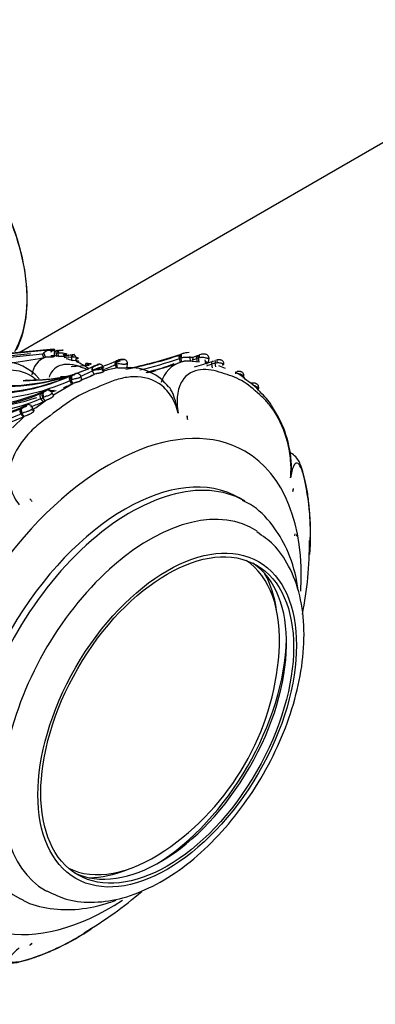
# Model space of a CAD drawing. Units: millimetres. Extents: x 0 to 1487, y 0 to 3620.
# Drawn here: x 1069 to 1105, y 152 to 251 of the extents above; entities that cross this region are included whole.
import ezdxf
from ezdxf import colors
from ezdxf.entities.mleader import LeaderData, LeaderLine
from ezdxf.math import Vec2, Vec3

# ---------------------------------------------------------------- set-up
doc = ezdxf.new("R2010")
doc.units = ezdxf.units.MM
doc.layers.add('DV7_Défaut', color=7, linetype='Continuous')
doc.layers.add('Défaut', color=7, linetype='Continuous')

# ---------------------------------------------------------------- blocks, each defined once
blk = doc.blocks.new('_DOT')
at = {"color": 0}
blk.add_line((0, 0), (-1, 0), dxfattribs=at)
at = {"color": 0, "const_width": 0.333}
blk.add_lwpolyline([(-0.1665, 0, 1), (0.1665, 0, 1)], format="xyb", close=True, dxfattribs=at)
blk = doc.blocks.new('SE6')
at = {"layer": 'DV7_Défaut', "color": 7, "linetype": 'Continuous'}
for p, q in [((1068.715, 217.451), (1395.198, 405.946)), ((1061.844, 216.769), (1071.268, 217.676)), ((1071.504, 217.727), (1062.092, 216.796)), ((1066.956, 217.026), (1069.863, 217.343)), ((1071.079, 217.261), (1067.471, 216.924)), ((1071.203, 217.408), (1071.079, 217.261)), ((1071.209, 216.942), (1071.079, 217.261)), ((1071.38, 216.979), (1071.203, 217.408)), ((1071.268, 217.676), (1071.504, 217.727)), ((1071.268, 217.676), (1071.64, 217.678)), ((1072.19, 217.767), (1071.504, 217.727)), ((1072.029, 217.111), (1071.912, 217.093)), ((1072.625, 217.375), (1072.459, 217.342)), ((1072.556, 217.021), (1072.459, 217.342)), ((1072.524, 217.632), (1072.627, 217.652)), ((1072.709, 217.386), (1072.625, 217.375)), ((1072.723, 217.054), (1072.625, 217.375)), ((1073.193, 217.141), (1073.74, 217.193)), ((1073.74, 217.193), (1073.938, 217.225)), ((1073.939, 217.225), (1074.076, 217.242)), ((1085.024, 217.286), (1085.108, 217.314)), ((1085.108, 217.314), (1085.154, 217.32)), ((1087.018, 217.248), (1086.905, 217.216)), ((1071.209, 216.942), (1071.38, 216.979)), ((1073.984, 216.978), (1073.667, 216.926)), ((1075.413, 216.111), (1073.951, 215.994)), ((1074.152, 216.985), (1073.984, 216.978)), ((1074.073, 216.656), (1073.984, 216.978)), ((1074.448, 216.813), (1074.535, 216.832)), ((1074.532, 216.494), (1074.448, 216.813)), ((1075.637, 216.143), (1075.413, 216.111)), ((1075.63, 216.348), (1075.456, 216.324)), ((1075.519, 216.302), (1075.653, 216.321)), ((1075.745, 216.146), (1075.637, 216.143)), ((1075.653, 216.321), (1075.74, 216.328)), ((1076.253, 216.083), (1076.568, 216.199)), ((1078.419, 216.231), (1078.404, 216.224)), ((1078.516, 215.854), (1078.419, 216.231)), ((1078.629, 215.891), (1078.566, 216.279)), ((1079.435, 216.283), (1079.478, 216.303)), ((1079.622, 215.95), (1079.645, 216.34)), ((1085.006, 216.877), (1084.866, 216.83)), ((1084.983, 216.455), (1084.866, 216.83)), ((1085.124, 216.502), (1085.006, 216.877)), ((1085.825, 216.602), (1086.858, 216.511)), ((1085.972, 216.641), (1085.914, 217.03)), ((1086.22, 216.635), (1086.265, 217.018)), ((1086.686, 216.457), (1086.613, 216.832)), ((1086.858, 216.511), (1086.784, 216.886)), ((1087.525, 216.33), (1087.464, 216.7)), ((1087.798, 216.437), (1087.853, 216.835)), ((1088.203, 215.905), (1088.142, 216.282)), ((1088.545, 215.997), (1088.482, 216.373)), ((1089.511, 215.827), (1088.829, 216.1)), ((1073.979, 215.124), (1074.062, 215.162)), ((1074.062, 215.162), (1074.114, 215.186)), ((1076.268, 215.226), (1076.108, 215.588)), ((1076.286, 215.235), (1076.126, 215.597)), ((1077.149, 215.551), (1077.011, 215.92)), ((1069.491, 214.645), (1069.141, 214.604)), ((1072.112, 213.145), (1074.149, 214.325)), ((1074.016, 214.264), (1073.85, 214.625)), ((1074.149, 214.325), (1073.982, 214.686)), ((1074.149, 214.325), (1074.016, 214.264)), ((1075.036, 214.684), (1074.928, 215.058)), ((1091.322, 214.869), (1091.357, 215.049)), ((1071.185, 213.453), (1071.409, 213.619)), ((1071.387, 213.611), (1071.319, 213.583)), ((1071.409, 213.619), (1071.387, 213.611)), ((1072.267, 213.618), (1071.71, 213.582)), ((1072.183, 213.123), (1072.021, 213.463)), ((1073.63, 214.071), (1073.478, 214.013)), ((1092.801, 213.665), (1092.843, 213.796)), ((1071.145, 212.477), (1070.927, 212.809)), ((1071.337, 212.575), (1071.118, 212.906)), ((1071.337, 212.575), (1071.145, 212.477)), ((1069.15, 210.958), (1068.919, 211.275)), ((1068.997, 211.846), (1069.039, 211.868)), ((1069.042, 211.333), (1068.997, 211.313)), ((1069.229, 210.997), (1068.997, 211.313)), ((1069.039, 211.868), (1069.341, 212.103)), ((1070.194, 211.628), (1070.045, 211.954)), ((1068.052, 209.846), (1069.229, 210.997)), ((1069.229, 210.997), (1069.15, 210.959)), ((1091.457, 202.49), (1090.895, 202.815)), ((1096.489, 198.976), (1096.51, 199.18)), ((1096.706, 198.948), (1096.726, 199.152))]:
    blk.add_line(p, q, dxfattribs=at)
for centre, radius, start, end in [((1073.435, 214.294), 3.831, 117.93683, 125.62541), ((946.035, 228.089), 126.721, 355.00155, 355.29557), ((1072.172, 214.094), 3.01, 79.46071, 87.96627), ((1073.144, 214.538), 3.152, 100.0957, 102.53921), ((1068.531, 240.275), 22.991, 280.26287, 280.46796), ((1071.352, 257.983), 42.99, 280.89041, 288.50622), ((1071.131, 258.085), 43.099, 281.37968, 288.68984), ((1085.47, 216.467), 0.913, 100.578, 113.67436), ((1086.015, 214.129), 3.311, 92.90873, 105.89609), ((1072.686, 256.746), 42.012, 288.6021, 289.55923), ((1087.167, 216.747), 0.523, 90.78905, 106.57025), ((1066.942, 211.522), 5.02, 40.80544, 88.39523), ((1067.057, 235.461), 21.449, 270.20859, 295.38516), ((1062.522, 259.28), 43.22, 276.94969, 281.59461), ((1072.157, 214.97), 2.154, 111.15935, 173.81942), ((1083.401, 246.782), 31.537, 251.63466, 252.79464), ((1072.707, 211.894), 4.948, 52.84577, 68.36738), ((1068.979, 238.344), 23.74, 287.27991, 293.98847), ((1067.105, 236.434), 22.341, 293.66376, 294.81569), ((1068.693, 237.921), 23.771, 290.67217, 294.112), ((1078.712, 215.582), 0.712, 101.80185, 114.2678), ((1078.789, 214.747), 1.548, 78.85713, 98.25994), ((1078.989, 215.844), 0.886, 101.28692, 113.8668), ((1069.37, 238.797), 24.152, 292.59441, 293.39521), ((1070.979, 258.018), 43.466, 283.14848, 288.63262), ((1071.011, 257.884), 43.721, 283.88934, 288.63696), ((1077.993, 232.129), 17.03, 282.28395, 291.83958), ((1085.897, 213.64), 2.965, 105.10867, 164.95221), ((1072.285, 257.69), 43.298, 288.78797, 289.32519), ((1074.533, 258.067), 43.702, 285.73954, 288.34249), ((1087.773, 213.436), 3.588, 105.9962, 108.86212), ((1084.492, 207.277), 9.547, 70.49048, 71.47709), ((1074.344, 257.665), 43.623, 287.72168, 288.43931), ((1089.161, 213.164), 3.28, 101.95221, 108.09793), ((1088.799, 214.569), 1.831, 94.41968, 99.96749), ((1065.181, 234.809), 21.562, 269.77415, 294.08048), ((1065.439, 235.059), 21.69, 269.81662, 293.9168), ((1067.105, 236.434), 22.341, 270.70179, 292.19175), ((1068.979, 238.344), 23.74, 270.3906, 282.9373), ((1069.37, 238.797), 24.152, 270.28698, 281.31699), ((1083.075, 194.662), 22.396, 112.90768, 113.58782), ((1066.956, 234.894), 21.365, 291.99256, 295.3624), ((1061.942, 247.23), 35.06, 291.83328, 293.67964), ((1067.042, 234.604), 21.462, 292.36358, 295.4591), ((1079.048, 208.424), 7.349, 112.19058, 114.30598), ((1069.37, 238.797), 24.152, 286.7139, 287.81214), ((1067.489, 236.399), 22.586, 293.96095, 294.70802), ((1079.538, 208.01), 7.91, 97.42205, 107.57339), ((1079.827, 210.928), 4.993, 37.12025, 92.52188), ((1072.285, 257.69), 43.298, 282.48235, 283.67135), ((1088.311, 211.185), 4.795, 45.64185, 62.11868), ((1064.983, 234.439), 21.708, 270.07731, 294.10976), ((1070.272, 224.106), 9.427, 269.43446, 278.52357), ((1071.352, 257.983), 42.99, 272.05083, 272.87227), ((1065.102, 234.196), 21.835, 292.01985, 294.09563), ((1088.465, 209.489), 6.041, 38.9595, 58.03528), ((1063.632, 230.193), 18.379, 267.16714, 293.55158), ((1063.779, 230.823), 18.817, 267.56997, 293.62226), ((1070.24, 214.956), 1.771, 294.54637, 298.92643), ((1069.015, 217.387), 4.492, 297.60824, 298.88162), ((1071.584, 213.307), 0.362, 28.54135, 123.12261), ((1065.102, 234.196), 21.835, 288.3355, 289.66991), ((1071.894, 218.127), 4.408, 287.05497, 291.06159), ((1090.284, 209.87), 4.467, 27.51775, 49.88837), ((1063.541, 229.65), 18.389, 267.39257, 293.68054), ((1064.183, 230.864), 19.018, 274.70635, 289.43301), ((1063.711, 229.48), 18.557, 289.5289, 293.61535), ((1054.019, 235.134), 28.44, 304.97181, 307.51282), ((1069.736, 215.387), 2.84, 294.79935, 299.1343), ((1061.757, 227.393), 17.638, 266.9885, 293.95811), ((1061.783, 227.933), 17.632, 266.9845, 293.97767), ((1062, 227.984), 17.495, 267.00524, 294.80957), ((1068.288, 212.657), 1.52, 294.53186, 297.8331), ((1068.513, 212.771), 1.044, 294.65517, 297.62504), ((1085.08, 190.528), 25.915, 124.71998, 125.43865), ((1084.871, 205.648), 11.288, 2.40659, 33.84369), ((1061.877, 227.29), 17.877, 267.45333, 294.00611), ((1084.627, 210.702), 1.073, 358.92445, 19.97337), ((1071.431, 198.999), 26.647, 355.9286, 13.50895), ((1095.784, 203.698), 0.562, 334.04384, 6.16627), ((1068.261, 201.236), 2.143, 33.89009, 44.04189), ((1096.466, 197.977), 1.204, 77.50678, 78.83731), ((1061.561, 198.212), 36.4, 348.70681, 0.4676), ((1068.585, 189.137), 26.386, 304.13637, 355.86363), ((1056.263, 191.731), 37.809, 300.16071, 311.00348), ((1062.831, 178.523), 23.177, 285.37062, 304.75892), ((1069.566, 158.306), 0.572, 293.5809, 326.18808)]:
    blk.add_arc(centre, radius, start, end, dxfattribs=at)
for centre, major_axis, ratio, start_param, end_param in [((1057.757, 229.6), (-8.325, 14.419), 0.57735, 3.494107, 6.139392), ((1057.828, 229.641), (8.275, -14.333), 0.57735, 0.320964, 2.995695), ((1072.619, 217.307), (0.138, -0.323), 0.393324, 2.843287, 4.439597), ((1072.722, 217.328), (0.117, -0.328), 0.222777, 2.892792, 4.488354), ((1072.803, 217.343), (0.117, -0.328), 0.218406, 2.892583, 4.50184), ((1073.826, 216.87), (0.133, -0.324), 0.380013, 2.81212, 4.38673), ((1074.025, 216.902), (0.095, -0.332), 0.056459, 2.891735, 4.464274), ((1074.163, 216.919), (0.089, -0.333), 0.017133, 1.764691, 3.381787), ((1074.279, 216.879), (-0.194, 0.302), 0.610955, 4.194245, 5.799589), ((1085.221, 216.931), (0.123, -0.381), 0.337985, 3.068291, 4.686829), ((1087.01, 216.838), (0.109, -0.385), 0.29914, 3.132348, 4.4503), ((1075.797, 216.023), (0.074, -0.334), 0.075097, 2.711124, 4.316024), ((1078.718, 216.269), (0.166, -0.364), 0.78228, 2.884278, 4.487288), ((1088.706, 216.297), (0.074, -0.393), 0.074857, 3.141615, 4.445593), ((1074.277, 214.821), (0.167, -0.363), 0.641308, 3.125989, 4.722306), ((1071.402, 213.12), (-0.193, 0.35), 0.598776, 0.122056, 1.725773), ((1071.624, 213.284), (0.126, -0.38), 0.935098, 3.141039, 3.408328), ((1077.792, 183.821), (13.674, 23.685), 0.57735, 0, 3.996152), ((1069.267, 211.543), (0.184, -0.355), 0.757536, 3.316098, 4.919993), ((1060.027, 204.305), (-1.329, 34.157), 0.767256, -1.412903, -1.401373), ((1077.792, 183.821), (13.674, 23.685), 0.57735, 5.429133, 6.283185), ((1079.395, 182.896), (-11.5, -19.919), 0.57735, 3.141593, 6.283185), ((1079.395, 182.896), (-11.5, -19.919), 0.57735, 3.141593, 6.283185), ((1079.957, 182.571), (11.5, 19.919), 0.57735, 0.008944, 3.176006), ((1063.473, 201.952), (31.897, 12.291), 0.739997, -0.423682, -0.412153), ((1054.932, 201.619), (24.142, -24.2), 0.345066, 1.270963, 1.282492), ((1081.869, 181.467), (-10.5, -18.187), 0.57735, 3.11077, 6.283185), ((1082.294, 181.222), (-8.95, -15.502), 0.57735, 2.269269, 3.103848), ((1082.93, 180.855), (9, 15.588), 0.57735, 3.180886, 6.243891), ((1081.587, 181.631), (9.35, 16.195), 0.57735, 5.650393, 5.949548), ((1082.223, 181.263), (9.5, 16.454), 0.57735, 3.953666, 5.471112), ((1082.294, 181.222), (-8.95, -15.502), 0.57735, 0.037745, 0.872324), ((1081.587, 181.631), (9.35, 16.195), 0.57735, 3.47523, 3.774385), ((1081.869, 181.467), (-10.5, -18.187), 0.57735, 0, 0.014433), ((1054.932, 187.157), (5.304, -33.769), 0.739997, 0.411809, 0.423718)]:
    blk.add_ellipse(centre, major_axis=major_axis, ratio=ratio, start_param=start_param, end_param=end_param, dxfattribs=at)
for major_axis in [(-9.206, -15.945), (9, 15.588)]:
    blk.add_ellipse((1083.637, 180.447), major_axis=major_axis, ratio=0.57735, dxfattribs=at)
for points, knots in [([(1071.38, 216.979), (1071.512, 217.009), (1071.667, 217.019), (1071.939, 217.022), (1072.076, 217.017), (1072.258, 217.032), (1072.308, 217.054), (1072.264, 217.104), (1072.159, 217.124), (1072.029, 217.111)], [0, 0, 0, 0, 0.25, 0.25, 0.5, 0.5, 0.75, 0.75, 1, 1, 1, 1]), ([(1071.64, 217.678), (1071.678, 217.678), (1071.752, 217.678), (1071.858, 217.673), (1071.956, 217.669), (1072.043, 217.664), (1072.121, 217.661), (1072.188, 217.66), (1072.245, 217.663), (1072.291, 217.669), (1072.331, 217.683), (1072.338, 217.708), (1072.289, 217.742), (1072.227, 217.758), (1072.192, 217.766)], [0, 0, 0, 0, 0.089848, 0.172262, 0.247407, 0.31586, 0.378675, 0.437443, 0.494255, 0.552093, 0.610108, 0.732241, 0.854915, 1, 1, 1, 1]), ([(1071.926, 217.508), (1071.935, 217.514), (1071.953, 217.526), (1071.982, 217.552), (1072.021, 217.591), (1072.072, 217.644), (1072.132, 217.706), (1072.171, 217.746), (1072.192, 217.766)], [0, 0, 0, 0, 0.074458, 0.169479, 0.286524, 0.499044, 0.749493, 1, 1, 1, 1]), ([(1072.708, 217.667), (1072.78, 217.678), (1072.888, 217.693), (1073.033, 217.694), (1073.126, 217.688), (1073.158, 217.68), (1073.158, 217.676), (1073.134, 217.668), (1073.048, 217.654), (1072.956, 217.633), (1072.895, 217.619)], [0, 0, 0, 0, 0.253772, 0.378436, 0.496502, 0.524401, 0.553663, 0.615271, 0.743614, 1, 1, 1, 1]), ([(1073.165, 217.24), (1073.236, 217.255), (1073.36, 217.28), (1073.499, 217.286), (1073.571, 217.274), (1073.534, 217.273), (1073.368, 217.321), (1073.166, 217.369), (1072.94, 217.4), (1072.794, 217.391), (1072.709, 217.386)], [0, 0, 0, 0, 0.151051, 0.262393, 0.389412, 0.50509, 0.618518, 0.740942, 0.850158, 1, 1, 1, 1]), ([(1072.723, 217.054), (1072.855, 217.078), (1072.991, 217.076), (1073.263, 217.044), (1073.381, 217.017), (1073.529, 216.981), (1073.551, 216.974), (1073.471, 216.962), (1073.371, 216.951), (1073.253, 216.922)], [0, 0, 0, 0, 0.25, 0.25, 0.5, 0.5, 0.75, 0.75, 1, 1, 1, 1]), ([(1074.076, 217.242), (1074.111, 217.245), (1074.179, 217.252), (1074.272, 217.253), (1074.297, 217.245), (1074.299, 217.241), (1074.291, 217.234), (1074.257, 217.221), (1074.218, 217.209), (1074.192, 217.201)], [0, 0, 0, 0, 0.253668, 0.493458, 0.521924, 0.551554, 0.612998, 0.740645, 1, 1, 1, 1]), ([(1084.866, 216.83), (1084.834, 216.932), (1084.823, 217.039), (1084.852, 217.199), (1084.89, 217.251), (1084.942, 217.259)], [0, 0, 0, 0, 0.5, 0.5, 1, 1, 1, 1]), ([(1085.006, 216.877), (1084.975, 216.979), (1084.958, 217.084), (1084.965, 217.236), (1084.988, 217.283), (1085.024, 217.286)], [0, 0, 0, 0, 0.5, 0.5, 1, 1, 1, 1]), ([(1086.613, 216.832), (1086.594, 216.933), (1086.597, 217.027), (1086.648, 217.148), (1086.695, 217.174), (1086.751, 217.158)], [0, 0, 0, 0, 0.5, 0.5, 1, 1, 1, 1]), ([(1086.784, 216.886), (1086.765, 216.986), (1086.762, 217.079), (1086.788, 217.192), (1086.818, 217.213), (1086.857, 217.191)], [0, 0, 0, 0, 0.5, 0.5, 1, 1, 1, 1]), ([(1087.845, 216.807), (1087.848, 216.819), (1087.863, 216.875), (1087.841, 216.988), (1087.781, 217.107), (1087.695, 217.192), (1087.604, 217.244), (1087.519, 217.269), (1087.412, 217.283), (1087.289, 217.286), (1087.199, 217.275), (1087.16, 217.27)], [0, 0, 0, 0, 0.035329, 0.183372, 0.323762, 0.438042, 0.54446, 0.639832, 0.706893, 0.891735, 1, 1, 1, 1]), ([(1075.723, 215.715), (1075.593, 215.762), (1075.33, 215.848), (1075.022, 215.945), (1074.809, 216.02), (1074.665, 216.069), (1074.414, 216.145), (1073.914, 216.255), (1073.207, 216.272), (1072.417, 216.003), (1071.944, 215.492), (1071.776, 215.069), (1071.745, 214.975)], [0, 0, 0, 0, 0.094499, 0.189057, 0.212702, 0.236349, 0.28364, 0.378081, 0.565779, 0.755716, 0.948997, 1, 1, 1, 1]), ([(1074.073, 216.656), (1074.186, 216.67), (1074.3, 216.665), (1074.511, 216.636), (1074.602, 216.614), (1074.712, 216.576), (1074.731, 216.562), (1074.682, 216.535), (1074.617, 216.52), (1074.532, 216.494)], [0, 0, 0, 0, 0.25, 0.25, 0.5, 0.5, 0.75, 0.75, 1, 1, 1, 1]), ([(1074.535, 216.832), (1074.602, 216.843), (1074.729, 216.862), (1074.727, 216.866), (1074.452, 216.962), (1074.255, 216.977), (1074.152, 216.985)], [0, 0, 0, 0, 0.266181, 0.50614, 0.740498, 1, 1, 1, 1]), ([(1075.519, 216.302), (1075.5, 216.317), (1075.48, 216.325), (1075.445, 216.325), (1075.43, 216.315), (1075.409, 216.278), (1075.403, 216.25), (1075.402, 216.185), (1075.406, 216.148), (1075.413, 216.111)], [0, 0, 0, 0, 0.25, 0.25, 0.5, 0.5, 0.75, 0.75, 1, 1, 1, 1]), ([(1075.653, 216.321), (1075.644, 216.336), (1075.635, 216.347), (1075.621, 216.349), (1075.616, 216.341), (1075.612, 216.306), (1075.613, 216.279), (1075.621, 216.216), (1075.628, 216.179), (1075.637, 216.143)], [0, 0, 0, 0, 0.25, 0.25, 0.5, 0.5, 0.75, 0.75, 1, 1, 1, 1]), ([(1075.74, 216.328), (1075.78, 216.33), (1075.84, 216.334), (1075.912, 216.327), (1075.945, 216.32), (1075.962, 216.315), (1075.984, 216.296), (1075.93, 216.269), (1075.88, 216.247), (1075.855, 216.237)], [0, 0, 0, 0, 0.258745, 0.386331, 0.447915, 0.477727, 0.50592, 0.745773, 1, 1, 1, 1]), ([(1076.252, 216.083), (1076.166, 216.049), (1076.106, 215.978), (1076.055, 215.795), (1076.065, 215.685), (1076.117, 215.593)], [0, 0, 0, 0, 0.5, 0.5, 1, 1, 1, 1]), ([(1076.117, 215.593), (1076.079, 215.692), (1076.068, 215.802), (1076.117, 215.983), (1076.176, 216.054), (1076.252, 216.083)], [0, 0, 0, 0, 0.5, 0.5, 1, 1, 1, 1]), ([(1076.256, 216.085), (1076.261, 216.087), (1076.264, 216.088), (1076.266, 216.089), (1076.317, 216.112), (1076.375, 216.133), (1076.442, 216.152), (1076.475, 216.161), (1076.511, 216.17), (1076.549, 216.179), (1076.569, 216.184), (1076.59, 216.189), (1076.611, 216.195), (1076.625, 216.198), (1076.639, 216.202), (1076.652, 216.206), (1076.66, 216.208), (1076.667, 216.21), (1076.673, 216.212), (1076.675, 216.213), (1076.677, 216.214), (1076.678, 216.214), (1076.684, 216.216), (1076.688, 216.218), (1076.692, 216.22), (1076.7, 216.224), (1076.705, 216.227), (1076.707, 216.23), (1076.711, 216.233), (1076.711, 216.235), (1076.71, 216.237), (1076.707, 216.243), (1076.686, 216.242), (1076.661, 216.235), (1076.651, 216.233), (1076.64, 216.229), (1076.629, 216.225)], [0, 0, 0, 0, 0.014244, 0.014244, 0.014244, 0.278485, 0.278485, 0.278485, 0.409199, 0.409199, 0.409199, 0.476212, 0.476212, 0.476212, 0.520079, 0.520079, 0.520079, 0.543723, 0.543723, 0.543723, 0.551246, 0.551246, 0.551246, 0.574753, 0.574753, 0.574753, 0.626781, 0.626781, 0.626781, 0.690157, 0.690157, 0.690157, 0.913655, 0.913655, 0.913655, 1, 1, 1, 1]), ([(1076.629, 216.225), (1076.618, 216.221), (1076.607, 216.217), (1076.596, 216.212), (1076.587, 216.208), (1076.577, 216.203), (1076.568, 216.199)], [0, 0, 0, 0, 0.558439, 0.558439, 0.558439, 1, 1, 1, 1]), ([(1077.203, 215.915), (1077.2, 215.945), (1077.19, 216.018), (1077.121, 216.123), (1077.026, 216.201), (1076.93, 216.243), (1076.841, 216.259), (1076.762, 216.258), (1076.716, 216.25), (1076.696, 216.245)], [0, 0, 0, 0, 0.11752, 0.327223, 0.494314, 0.63712, 0.763754, 0.879459, 1, 1, 1, 1]), ([(1078.419, 216.231), (1078.392, 216.333), (1078.399, 216.439), (1078.478, 216.597), (1078.549, 216.647), (1078.631, 216.654)], [0, 0, 0, 0, 0.5, 0.5, 1, 1, 1, 1]), ([(1078.566, 216.279), (1078.55, 216.385), (1078.567, 216.494), (1078.66, 216.655), (1078.735, 216.706), (1078.816, 216.713)], [0, 0, 0, 0, 0.5, 0.5, 1, 1, 1, 1]), ([(1079.638, 216.316), (1079.641, 216.353), (1079.645, 216.433), (1079.594, 216.557), (1079.511, 216.652), (1079.425, 216.708), (1079.346, 216.736), (1079.279, 216.747), (1079.232, 216.747), (1079.207, 216.745), (1079.196, 216.744), (1079.188, 216.743), (1079.179, 216.742), (1079.172, 216.741), (1079.135, 216.739), (1079.101, 216.737), (1079.061, 216.736), (1079.005, 216.734), (1078.899, 216.728), (1078.785, 216.711), (1078.711, 216.691), (1078.684, 216.683)], [0, 0, 0, 0, 0.069974, 0.179941, 0.264684, 0.334677, 0.393657, 0.441758, 0.476762, 0.493209, 0.505409, 0.519468, 0.545632, 0.609548, 0.635456, 0.660358, 0.688194, 0.719163, 0.781286, 0.929582, 1, 1, 1, 1]), ([(1079.006, 216.734), (1079.009, 216.734), (1079.011, 216.734), (1079.014, 216.734), (1079.031, 216.735), (1079.049, 216.735), (1079.068, 216.736), (1079.082, 216.736), (1079.098, 216.737), (1079.112, 216.737), (1079.125, 216.738), (1079.138, 216.738), (1079.15, 216.739), (1079.163, 216.74), (1079.175, 216.741), (1079.184, 216.741), (1079.198, 216.742), (1079.207, 216.743), (1079.213, 216.744), (1079.225, 216.746), (1079.228, 216.747), (1079.226, 216.747), (1079.224, 216.746), (1079.208, 216.743), (1079.185, 216.736), (1079.151, 216.725), (1079.103, 216.705), (1079.051, 216.677)], [0, 0, 0, 0, 0.008583, 0.008583, 0.008583, 0.067467, 0.067467, 0.067467, 0.113386, 0.113386, 0.113386, 0.157114, 0.157114, 0.157114, 0.206198, 0.206198, 0.206198, 0.277945, 0.277945, 0.277945, 0.416446, 0.416446, 0.416446, 0.646406, 0.646406, 0.646406, 1, 1, 1, 1]), ([(1079.643, 216.318), (1079.643, 216.312), (1079.638, 216.304), (1079.602, 216.275), (1079.541, 216.25), (1079.397, 216.24), (1079.34, 216.241), (1079.219, 216.249), (1079.153, 216.257), (1079.088, 216.266)], [0, 0, 0, 0, 0.166001, 0.166001, 0.583, 0.583, 0.7915, 0.7915, 1, 1, 1, 1]), ([(1085.09, 216.899), (1085.062, 216.892), (1085.034, 216.884), (1085.006, 216.876), (1085.006, 216.876), (1085.006, 216.876), (1085.006, 216.877)], [0, 0, 0, 0, 0.999353, 0.999353, 0.999353, 1, 1, 1, 1]), ([(1086.256, 217.006), (1086.265, 216.994), (1086.263, 216.982), (1086.251, 216.971), (1086.241, 216.961), (1086.222, 216.953), (1086.196, 216.947), (1086.171, 216.942), (1086.138, 216.939), (1086.101, 216.938), (1086.057, 216.938), (1086.005, 216.94), (1085.95, 216.943), (1085.879, 216.947), (1085.801, 216.952), (1085.722, 216.955), (1085.621, 216.959), (1085.515, 216.959), (1085.413, 216.952), (1085.302, 216.943), (1085.192, 216.926), (1085.09, 216.899)], [0, 0, 0, 0, 0.111657, 0.111657, 0.111657, 0.213959, 0.213959, 0.213959, 0.315633, 0.315633, 0.315633, 0.435077, 0.435077, 0.435077, 0.588588, 0.588588, 0.588588, 0.785158, 0.785158, 0.785158, 1, 1, 1, 1]), ([(1086.037, 216.591), (1086.008, 216.589), (1085.945, 216.587), (1085.838, 216.586), (1085.723, 216.585), (1085.601, 216.581), (1085.478, 216.573), (1085.356, 216.558), (1085.236, 216.536), (1085.161, 216.513), (1085.124, 216.502)], [0, 0, 0, 0, 0.125274, 0.24988, 0.375058, 0.499656, 0.624813, 0.749368, 0.874733, 1, 1, 1, 1]), ([(1086.871, 216.906), (1086.842, 216.9), (1086.813, 216.893), (1086.784, 216.885), (1086.784, 216.885), (1086.784, 216.885), (1086.784, 216.886)], [0, 0, 0, 0, 0.999365, 0.999365, 0.999365, 1, 1, 1, 1]), ([(1087.849, 216.806), (1087.849, 216.808), (1087.844, 216.81), (1087.832, 216.813), (1087.818, 216.817), (1087.793, 216.822), (1087.761, 216.831), (1087.745, 216.835), (1087.728, 216.84), (1087.709, 216.845), (1087.674, 216.855), (1087.634, 216.866), (1087.591, 216.877), (1087.551, 216.887), (1087.508, 216.896), (1087.464, 216.905), (1087.373, 216.922), (1087.274, 216.934), (1087.178, 216.936), (1087.173, 216.936), (1087.167, 216.936), (1087.162, 216.936), (1087.103, 216.936), (1087.045, 216.933), (1086.988, 216.926), (1086.948, 216.921), (1086.909, 216.914), (1086.871, 216.906)], [0, 0, 0, 0, 0.1058806, 0.1058806, 0.1058806, 0.2395318, 0.2395318, 0.2395318, 0.3028609, 0.3028609, 0.3028609, 0.4195583, 0.4195583, 0.4195583, 0.5272445, 0.5272445, 0.5272445, 0.7540698, 0.7540698, 0.7540698, 0.7666209, 0.7666209, 0.7666209, 0.9043644, 0.9043644, 0.9043644, 1, 1, 1, 1]), ([(1087.522, 216.522), (1087.587, 216.51), (1087.644, 216.497), (1087.781, 216.461), (1087.82, 216.445), (1087.753, 216.406), (1087.652, 216.379), (1087.525, 216.33)], [0, 0, 0, 0, 0.2, 0.2, 0.6, 0.6, 1, 1, 1, 1]), ([(1088.142, 216.282), (1088.126, 216.381), (1088.133, 216.471), (1088.186, 216.584), (1088.233, 216.606), (1088.286, 216.586)], [0, 0, 0, 0, 0.5, 0.5, 1, 1, 1, 1]), ([(1088.498, 216.641), (1088.493, 216.645), (1088.482, 216.654), (1088.469, 216.657), (1088.458, 216.648), (1088.451, 216.625), (1088.448, 216.587), (1088.452, 216.532), (1088.462, 216.46), (1088.475, 216.402), (1088.482, 216.373)], [0, 0, 0, 0, 0.094947, 0.198378, 0.310344, 0.430894, 0.560078, 0.697952, 0.844572, 1, 1, 1, 1]), ([(1089.332, 216.262), (1089.336, 216.291), (1089.345, 216.361), (1089.305, 216.484), (1089.22, 216.599), (1089.114, 216.671), (1089.022, 216.7), (1088.938, 216.712), (1088.818, 216.716), (1088.701, 216.704), (1088.634, 216.69), (1088.632, 216.69)], [0, 0, 0, 0, 0.079391, 0.229562, 0.370968, 0.515237, 0.610641, 0.662422, 0.780153, 0.992886, 1, 1, 1, 1]), ([(1089.338, 216.262), (1089.339, 216.266), (1089.334, 216.271), (1089.323, 216.277), (1089.312, 216.283), (1089.295, 216.29), (1089.274, 216.298), (1089.255, 216.305), (1089.233, 216.312), (1089.208, 216.321), (1089.166, 216.334), (1089.115, 216.349), (1089.061, 216.362), (1089.025, 216.37), (1088.988, 216.378), (1088.949, 216.383), (1088.875, 216.395), (1088.796, 216.4), (1088.719, 216.398), (1088.698, 216.397), (1088.678, 216.396), (1088.658, 216.395)], [0, 0, 0, 0, 0.134275, 0.134275, 0.134275, 0.268074, 0.268074, 0.268074, 0.380148, 0.380148, 0.380148, 0.570516, 0.570516, 0.570516, 0.694033, 0.694033, 0.694033, 0.936719, 0.936719, 0.936719, 1, 1, 1, 1]), ([(1089.157, 216.188), (1089.173, 216.194), (1089.188, 216.2), (1089.202, 216.205), (1089.244, 216.22), (1089.28, 216.232), (1089.304, 216.241), (1089.323, 216.249), (1089.335, 216.254), (1089.338, 216.26), (1089.338, 216.26), (1089.338, 216.261), (1089.338, 216.262)], [0, 0, 0, 0, 0.153195, 0.153195, 0.153195, 0.60382, 0.60382, 0.60382, 0.958146, 0.958146, 0.958146, 1, 1, 1, 1]), ([(1070.434, 214.7), (1070.285, 214.831), (1069.37, 215.524), (1067.931, 215.762), (1066.616, 215.505), (1065.976, 215.287), (1065.618, 215.139), (1065.263, 214.979), (1064.802, 214.795), (1064.219, 214.561), (1063.671, 214.314), (1063.308, 214.119), (1062.97, 213.922), (1062.609, 213.691), (1062.099, 213.317), (1061.591, 212.923), (1061.157, 212.597), (1060.794, 212.349), (1060.438, 212.088), (1059.836, 211.598), (1058.737, 210.463), (1057.805, 208.634), (1058.009, 206.927), (1058.259, 206.333), (1058.301, 206.232)], [0, 0, 0, 0, 0.0300574, 0.1771463, 0.2505021, 0.2870989, 0.3053926, 0.3236964, 0.3602992, 0.3969235, 0.4374204, 0.4676629, 0.4698585, 0.5062029, 0.542623, 0.5791204, 0.615627, 0.6338795, 0.6521284, 0.6886106, 0.7608308, 0.9072513, 0.9843761, 1, 1, 1, 1]), ([(1073.85, 214.625), (1073.806, 214.721), (1073.794, 214.831), (1073.842, 215.016), (1073.901, 215.09), (1073.979, 215.124)], [0, 0, 0, 0, 0.5, 0.5, 1, 1, 1, 1]), ([(1073.982, 214.686), (1073.938, 214.782), (1073.921, 214.89), (1073.95, 215.066), (1073.997, 215.134), (1074.062, 215.162)], [0, 0, 0, 0, 0.5, 0.5, 1, 1, 1, 1]), ([(1074.114, 215.186), (1074.136, 215.196), (1074.159, 215.206), (1074.184, 215.216), (1074.215, 215.229), (1074.248, 215.241), (1074.284, 215.253), (1074.301, 215.259), (1074.318, 215.265), (1074.335, 215.271), (1074.345, 215.275), (1074.356, 215.279), (1074.365, 215.282), (1074.371, 215.284), (1074.376, 215.286), (1074.38, 215.288), (1074.382, 215.289), (1074.384, 215.29), (1074.386, 215.291), (1074.393, 215.294), (1074.397, 215.296), (1074.4, 215.298), (1074.401, 215.299), (1074.401, 215.299), (1074.402, 215.3), (1074.405, 215.302), (1074.407, 215.304), (1074.407, 215.305), (1074.408, 215.31), (1074.393, 215.307), (1074.375, 215.299), (1074.37, 215.297), (1074.364, 215.294), (1074.358, 215.291)], [0, 0, 0, 0, 0.146505, 0.146505, 0.146505, 0.330043, 0.330043, 0.330043, 0.412285, 0.412285, 0.412285, 0.460368, 0.460368, 0.460368, 0.486062, 0.486062, 0.486062, 0.499256, 0.499256, 0.499256, 0.550293, 0.550293, 0.550293, 0.5629, 0.5629, 0.5629, 0.628617, 0.628617, 0.628617, 0.91728, 0.91728, 0.91728, 1, 1, 1, 1]), ([(1074.93, 215.041), (1074.929, 215.047), (1074.923, 215.099), (1074.865, 215.187), (1074.772, 215.273), (1074.671, 215.319), (1074.58, 215.336), (1074.501, 215.334), (1074.438, 215.322), (1074.386, 215.304), (1074.361, 215.292), (1074.346, 215.285)], [0, 0, 0, 0, 0.024165, 0.213025, 0.381536, 0.520291, 0.639489, 0.742368, 0.830476, 0.912618, 1, 1, 1, 1]), ([(1077.049, 215.935), (1077.059, 215.939), (1077.069, 215.943), (1077.079, 215.946), (1077.107, 215.954), (1077.132, 215.957), (1077.153, 215.955), (1077.179, 215.953), (1077.198, 215.944), (1077.206, 215.927), (1077.209, 215.921), (1077.211, 215.914), (1077.21, 215.906), (1077.209, 215.894), (1077.204, 215.88), (1077.194, 215.865), (1077.181, 215.847), (1077.16, 215.827), (1077.131, 215.809), (1077.111, 215.796), (1077.086, 215.784), (1077.057, 215.773), (1077.015, 215.757), (1076.964, 215.745), (1076.909, 215.736), (1076.859, 215.727), (1076.804, 215.721), (1076.749, 215.715), (1076.688, 215.709), (1076.626, 215.705), (1076.567, 215.699), (1076.496, 215.692), (1076.428, 215.683), (1076.367, 215.672), (1076.273, 215.654), (1076.192, 215.629), (1076.126, 215.597), (1076.126, 215.597), (1076.126, 215.597), (1076.117, 215.593)], [0, 0, 0, 0, 0.031525, 0.031525, 0.031525, 0.122725, 0.122725, 0.122725, 0.23868, 0.23868, 0.23868, 0.28013, 0.28013, 0.28013, 0.346551, 0.346551, 0.346551, 0.42711, 0.42711, 0.42711, 0.483724, 0.483724, 0.483724, 0.568387, 0.568387, 0.568387, 0.646415, 0.646415, 0.646415, 0.733133, 0.733133, 0.733133, 0.837564, 0.837564, 0.837564, 0.999972, 0.999972, 0.999972, 1, 1, 1, 1]), ([(1077.149, 215.551), (1077.182, 215.564), (1077.23, 215.584), (1077.263, 215.576), (1077.272, 215.56), (1077.261, 215.535), (1077.229, 215.504), (1077.176, 215.471), (1077.115, 215.443), (1077.058, 215.423), (1077.01, 215.408), (1076.96, 215.394), (1076.906, 215.381), (1076.85, 215.369), (1076.792, 215.357), (1076.733, 215.346), (1076.654, 215.332), (1076.558, 215.315), (1076.415, 215.286), (1076.338, 215.255), (1076.272, 215.229)], [0, 0, 0, 0, 0.124026, 0.186706, 0.249025, 0.311743, 0.373954, 0.436662, 0.498997, 0.530498, 0.561714, 0.592903, 0.62439, 0.655709, 0.686883, 0.718316, 0.749726, 0.812295, 0.874931, 1, 1, 1, 1]), ([(1077.011, 215.92), (1077.011, 215.92), (1077.011, 215.92), (1077.011, 215.92), (1077.024, 215.926), (1077.037, 215.931), (1077.049, 215.935)], [0, 0, 0, 0, 0.000732, 0.000732, 0.000732, 1, 1, 1, 1]), ([(1078.629, 215.891), (1078.735, 215.913), (1078.903, 215.907), (1079.229, 215.894), (1079.38, 215.894), (1079.576, 215.921), (1079.624, 215.944), (1079.618, 215.957), (1079.566, 215.945), (1079.494, 215.904)], [0, 0, 0, 0, 0.25, 0.25, 0.5, 0.5, 0.75, 0.75, 1, 1, 1, 1]), ([(1096.055, 204.819), (1096.117, 205.353), (1096.124, 205.958), (1096.017, 207.205), (1095.902, 207.851), (1095.436, 209.631), (1094.989, 210.599), (1094.268, 211.757), (1094.013, 212.1), (1093.491, 212.707), (1093.222, 212.962), (1092.382, 213.709), (1091.768, 214.25), (1090.503, 214.972), (1089.853, 215.151), (1088.796, 215.51), (1088.432, 215.624), (1087.713, 215.738), (1087.356, 215.751), (1086.302, 215.62), (1085.599, 215.307), (1084.897, 214.2), (1084.731, 213.722), (1084.601, 212.598), (1084.635, 211.979), (1084.74, 211.351)], [0, 0, 0, 0, 0.0625, 0.0625, 0.125, 0.125, 0.25, 0.25, 0.3125, 0.3125, 0.375, 0.375, 0.5, 0.5, 0.625, 0.625, 0.6875, 0.6875, 0.75, 0.75, 0.875, 0.875, 0.9375, 0.9375, 1, 1, 1, 1]), ([(1090.55, 215.285), (1090.544, 215.379), (1090.549, 215.454), (1090.577, 215.523), (1090.6, 215.516), (1090.626, 215.469)], [0, 0, 0, 0, 0.5, 0.5, 1, 1, 1, 1]), ([(1091.35, 215.021), (1091.356, 215.069), (1091.366, 215.153), (1091.325, 215.293), (1091.242, 215.409), (1091.144, 215.476), (1091.048, 215.515), (1090.946, 215.537), (1090.818, 215.543), (1090.738, 215.531), (1090.694, 215.525)], [0, 0, 0, 0, 0.133994, 0.273144, 0.424557, 0.558347, 0.623977, 0.737821, 0.878162, 1, 1, 1, 1]), ([(1091.351, 215.021), (1091.352, 215.022), (1091.352, 215.024), (1091.352, 215.026), (1091.353, 215.037), (1091.35, 215.048), (1091.342, 215.061), (1091.332, 215.076), (1091.315, 215.094), (1091.292, 215.113), (1091.271, 215.129), (1091.245, 215.147), (1091.216, 215.165), (1091.181, 215.186), (1091.142, 215.206), (1091.099, 215.225), (1091.052, 215.245), (1091, 215.263), (1090.947, 215.275), (1090.882, 215.291), (1090.813, 215.299), (1090.745, 215.3)], [0, 0, 0, 0, 0.019658, 0.019658, 0.019658, 0.146392, 0.146392, 0.146392, 0.30376, 0.30376, 0.30376, 0.442175, 0.442175, 0.442175, 0.602333, 0.602333, 0.602333, 0.779411, 0.779411, 0.779411, 1, 1, 1, 1]), ([(1084.74, 211.351), (1084.589, 211.978), (1084.339, 212.583), (1083.667, 213.61), (1083.241, 214.034), (1081.865, 214.931), (1080.876, 215.058), (1079.467, 214.94), (1079, 214.844), (1078.086, 214.57), (1077.643, 214.381), (1076.293, 213.799), (1075.334, 213.449), (1073.552, 212.405), (1072.729, 211.714), (1071.389, 210.766), (1070.937, 210.442), (1070.094, 209.706), (1069.697, 209.307), (1068.97, 208.426), (1068.638, 207.944), (1068.088, 206.866), (1067.877, 206.279), (1067.686, 205.045), (1067.713, 204.392), (1068.048, 203.172), (1068.353, 202.601), (1068.739, 202.112)], [0, 0, 0, 0, 0.0625, 0.0625, 0.125, 0.125, 0.25, 0.25, 0.3125, 0.3125, 0.375, 0.375, 0.5, 0.5, 0.625, 0.625, 0.6875, 0.6875, 0.75, 0.75, 0.8125, 0.8125, 0.875, 0.875, 0.9375, 0.9375, 1, 1, 1, 1]), ([(1073.982, 214.686), (1073.982, 214.686), (1073.982, 214.686), (1073.982, 214.686), (1073.977, 214.684), (1073.973, 214.681), (1073.968, 214.679), (1073.953, 214.672), (1073.939, 214.666), (1073.925, 214.659), (1073.912, 214.653), (1073.899, 214.647), (1073.886, 214.641), (1073.874, 214.635), (1073.862, 214.63), (1073.85, 214.625), (1073.85, 214.625), (1073.85, 214.625), (1073.85, 214.625)], [0, 0, 0, 0, 0.000275, 0.000275, 0.000275, 0.099891, 0.099891, 0.099891, 0.404816, 0.404816, 0.404816, 0.703793, 0.703793, 0.703793, 0.999725, 0.999725, 0.999725, 1, 1, 1, 1]), ([(1074.046, 214.71), (1074.024, 214.702), (1074.003, 214.694), (1073.982, 214.686), (1073.982, 214.686), (1073.982, 214.686), (1073.982, 214.686)], [0, 0, 0, 0, 0.999345, 0.999345, 0.999345, 1, 1, 1, 1]), ([(1074.932, 215.042), (1074.933, 215.041), (1074.933, 215.04), (1074.933, 215.039), (1074.934, 215.033), (1074.934, 215.026), (1074.932, 215.018), (1074.929, 215.007), (1074.923, 214.994), (1074.912, 214.98), (1074.896, 214.959), (1074.868, 214.934), (1074.83, 214.911), (1074.813, 214.902), (1074.795, 214.892), (1074.775, 214.884), (1074.74, 214.869), (1074.699, 214.856), (1074.656, 214.845), (1074.61, 214.833), (1074.56, 214.823), (1074.51, 214.814), (1074.454, 214.804), (1074.397, 214.795), (1074.343, 214.785), (1074.274, 214.773), (1074.208, 214.759), (1074.149, 214.743), (1074.113, 214.733), (1074.078, 214.722), (1074.046, 214.71)], [0, 0, 0, 0, 0.010163, 0.010163, 0.010163, 0.074817, 0.074817, 0.074817, 0.167033, 0.167033, 0.167033, 0.315479, 0.315479, 0.315479, 0.377698, 0.377698, 0.377698, 0.486672, 0.486672, 0.486672, 0.602535, 0.602535, 0.602535, 0.732614, 0.732614, 0.732614, 0.898345, 0.898345, 0.898345, 1, 1, 1, 1]), ([(1074.981, 214.685), (1074.988, 214.688), (1075.002, 214.694), (1075.017, 214.698), (1075.031, 214.697), (1075.038, 214.689), (1075.033, 214.672), (1075.012, 214.647), (1074.976, 214.618), (1074.925, 214.586), (1074.87, 214.559), (1074.819, 214.538), (1074.765, 214.517), (1074.691, 214.492), (1074.595, 214.464), (1074.496, 214.437), (1074.398, 214.411), (1074.307, 214.385), (1074.222, 214.357), (1074.174, 214.336), (1074.149, 214.325)], [0, 0, 0, 0, 0.04289, 0.08439, 0.124767, 0.187416, 0.24938, 0.311919, 0.374217, 0.436739, 0.499165, 0.530363, 0.561843, 0.624233, 0.686935, 0.749294, 0.812066, 0.874535, 0.935626, 1, 1, 1, 1]), ([(1092.835, 213.773), (1092.836, 213.775), (1092.858, 213.818), (1092.864, 213.93), (1092.833, 214.079), (1092.751, 214.204), (1092.652, 214.28), (1092.544, 214.331), (1092.412, 214.364), (1092.231, 214.374), (1092.098, 214.358), (1092.026, 214.343)], [0, 0, 0, 0, 0.006357, 0.126712, 0.254745, 0.380427, 0.483589, 0.557707, 0.676508, 0.812792, 1, 1, 1, 1]), ([(1092.836, 213.773), (1092.837, 213.776), (1092.838, 213.779), (1092.838, 213.782), (1092.841, 213.798), (1092.836, 213.816), (1092.823, 213.836), (1092.815, 213.849), (1092.804, 213.863), (1092.789, 213.878), (1092.765, 213.904), (1092.731, 213.933), (1092.692, 213.961), (1092.654, 213.988), (1092.611, 214.015), (1092.564, 214.038), (1092.513, 214.064), (1092.458, 214.087), (1092.4, 214.104), (1092.366, 214.114), (1092.33, 214.122), (1092.294, 214.127)], [0, 0, 0, 0, 0.03154, 0.03154, 0.03154, 0.208441, 0.208441, 0.208441, 0.318827, 0.318827, 0.318827, 0.509499, 0.509499, 0.509499, 0.687562, 0.687562, 0.687562, 0.881458, 0.881458, 0.881458, 1, 1, 1, 1]), ([(1070.927, 212.809), (1070.869, 212.896), (1070.841, 213.005), (1070.859, 213.204), (1070.906, 213.292), (1070.976, 213.345)], [0, 0, 0, 0, 0.5, 0.5, 1, 1, 1, 1]), ([(1071.097, 213.406), (1071.043, 213.362), (1071.014, 213.282), (1071.021, 213.096), (1071.056, 212.992), (1071.118, 212.906)], [0, 0, 0, 0, 0.5, 0.5, 1, 1, 1, 1]), ([(1071.185, 213.453), (1071.186, 213.454), (1071.188, 213.455), (1071.19, 213.456), (1071.232, 213.478), (1071.277, 213.501), (1071.326, 213.525), (1071.349, 213.536), (1071.372, 213.548), (1071.396, 213.56), (1071.41, 213.568), (1071.424, 213.576), (1071.438, 213.584), (1071.443, 213.587), (1071.447, 213.59), (1071.451, 213.593), (1071.453, 213.594), (1071.455, 213.596), (1071.457, 213.597), (1071.46, 213.6), (1071.463, 213.603), (1071.465, 213.606), (1071.469, 213.611), (1071.47, 213.615), (1071.47, 213.618), (1071.47, 213.621), (1071.468, 213.623), (1071.466, 213.625), (1071.458, 213.63), (1071.443, 213.629), (1071.427, 213.624), (1071.421, 213.623), (1071.415, 213.621), (1071.409, 213.619)], [0, 0, 0, 0, 0.013111, 0.013111, 0.013111, 0.292695, 0.292695, 0.292695, 0.418635, 0.418635, 0.418635, 0.491523, 0.491523, 0.491523, 0.517374, 0.517374, 0.517374, 0.53113, 0.53113, 0.53113, 0.564475, 0.564475, 0.564475, 0.632397, 0.632397, 0.632397, 0.702488, 0.702488, 0.702488, 0.924636, 0.924636, 0.924636, 1, 1, 1, 1]), ([(1072.017, 213.468), (1072.019, 213.465), (1072.022, 213.461), (1072.024, 213.457), (1072.029, 213.447), (1072.033, 213.434), (1072.033, 213.419), (1072.033, 213.396), (1072.026, 213.368), (1072.01, 213.339), (1071.998, 213.316), (1071.98, 213.293), (1071.958, 213.27), (1071.942, 213.254), (1071.924, 213.238), (1071.904, 213.223), (1071.873, 213.199), (1071.835, 213.178), (1071.795, 213.158), (1071.746, 213.134), (1071.692, 213.113), (1071.639, 213.094), (1071.578, 213.072), (1071.516, 213.052), (1071.457, 213.033), (1071.373, 213.006), (1071.294, 212.98), (1071.225, 212.951)], [0, 0, 0, 0, 0.031486, 0.031486, 0.031486, 0.116622, 0.116622, 0.116622, 0.245565, 0.245565, 0.245565, 0.34297, 0.34297, 0.34297, 0.409913, 0.409913, 0.409913, 0.515988, 0.515988, 0.515988, 0.644445, 0.644445, 0.644445, 0.790314, 0.790314, 0.790314, 1, 1, 1, 1]), ([(1072.112, 213.145), (1072.12, 213.147), (1072.137, 213.152), (1072.156, 213.152), (1072.174, 213.146), (1072.185, 213.129), (1072.184, 213.098), (1072.165, 213.057), (1072.131, 213.01), (1072.088, 212.967), (1072.048, 212.933), (1072.002, 212.9), (1071.939, 212.858), (1071.854, 212.811), (1071.763, 212.766), (1071.67, 212.725), (1071.578, 212.686), (1071.491, 212.649), (1071.409, 212.612), (1071.361, 212.587), (1071.337, 212.575)], [0, 0, 0, 0, 0.04316, 0.084689, 0.124975, 0.187315, 0.249574, 0.312049, 0.374588, 0.436983, 0.468295, 0.499732, 0.56206, 0.624743, 0.687075, 0.74973, 0.812094, 0.874744, 0.935961, 1, 1, 1, 1]), ([(1072.019, 213.45), (1072.009, 213.475), (1071.985, 213.537), (1071.898, 213.615), (1071.791, 213.67), (1071.684, 213.691), (1071.588, 213.687), (1071.523, 213.674), (1071.499, 213.664), (1071.498, 213.663)], [0, 0, 0, 0, 0.113016, 0.325251, 0.512814, 0.677646, 0.832368, 0.996145, 1, 1, 1, 1]), ([(1084.74, 211.351), (1084.674, 211.677), (1084.604, 212.005), (1084.441, 212.649), (1084.347, 212.969), (1084.163, 213.42), (1084.094, 213.564), (1083.96, 213.796), (1083.9, 213.887), (1083.834, 213.97)], [0, 0, 0, 0, 0.351073, 0.351073, 0.702147, 0.702147, 0.877684, 0.877684, 1, 1, 1, 1]), ([(1069.039, 211.868), (1069.063, 211.88), (1069.088, 211.892), (1069.114, 211.903), (1069.146, 211.917), (1069.179, 211.931), (1069.216, 211.945), (1069.261, 211.964), (1069.311, 211.983), (1069.365, 212.006), (1069.383, 212.014), (1069.401, 212.023), (1069.419, 212.032), (1069.429, 212.037), (1069.439, 212.042), (1069.448, 212.047), (1069.455, 212.052), (1069.463, 212.056), (1069.47, 212.061), (1069.472, 212.062), (1069.474, 212.064), (1069.476, 212.065), (1069.482, 212.07), (1069.487, 212.074), (1069.49, 212.079), (1069.496, 212.085), (1069.5, 212.092), (1069.502, 212.097), (1069.505, 212.105), (1069.504, 212.112), (1069.501, 212.116), (1069.495, 212.125), (1069.484, 212.13), (1069.471, 212.132), (1069.444, 212.136), (1069.409, 212.13), (1069.372, 212.116), (1069.362, 212.112), (1069.351, 212.108), (1069.341, 212.103)], [0, 0, 0, 0, 0.109082, 0.109082, 0.109082, 0.237052, 0.237052, 0.237052, 0.399132, 0.399132, 0.399132, 0.45134, 0.45134, 0.45134, 0.479407, 0.479407, 0.479407, 0.501842, 0.501842, 0.501842, 0.509112, 0.509112, 0.509112, 0.531533, 0.531533, 0.531533, 0.568849, 0.568849, 0.568849, 0.624769, 0.624769, 0.624769, 0.72902, 0.72902, 0.72902, 0.941631, 0.941631, 0.941631, 1, 1, 1, 1]), ([(1070.044, 211.94), (1070.038, 211.96), (1070.018, 212.018), (1069.939, 212.098), (1069.835, 212.163), (1069.723, 212.195), (1069.605, 212.199), (1069.483, 212.175), (1069.419, 212.145), (1069.381, 212.126)], [0, 0, 0, 0, 0.067211, 0.22837, 0.370354, 0.502162, 0.649044, 0.82123, 1, 1, 1, 1]), ([(1071.225, 212.951), (1071.187, 212.936), (1071.152, 212.921), (1071.118, 212.906), (1071.118, 212.906), (1071.118, 212.906), (1071.118, 212.906)], [0, 0, 0, 0, 0.999599, 0.999599, 0.999599, 1, 1, 1, 1]), ([(1068.919, 211.275), (1068.856, 211.36), (1068.823, 211.469), (1068.834, 211.673), (1068.878, 211.765), (1068.948, 211.822)], [0, 0, 0, 0, 0.5, 0.5, 1, 1, 1, 1]), ([(1068.997, 211.313), (1068.935, 211.398), (1068.899, 211.506), (1068.898, 211.704), (1068.935, 211.793), (1068.997, 211.846)], [0, 0, 0, 0, 0.5, 0.5, 1, 1, 1, 1]), ([(1070.05, 211.944), (1070.051, 211.94), (1070.053, 211.936), (1070.054, 211.932), (1070.062, 211.908), (1070.062, 211.876), (1070.052, 211.842), (1070.044, 211.812), (1070.027, 211.779), (1070.004, 211.746), (1069.981, 211.715), (1069.951, 211.684), (1069.914, 211.656), (1069.9, 211.645), (1069.884, 211.634), (1069.868, 211.624), (1069.813, 211.59), (1069.748, 211.56), (1069.682, 211.535), (1069.639, 211.519), (1069.594, 211.504), (1069.55, 211.49), (1069.455, 211.461), (1069.362, 211.437), (1069.28, 211.414), (1069.278, 211.413), (1069.276, 211.413), (1069.274, 211.412), (1069.224, 211.398), (1069.178, 211.383), (1069.135, 211.368), (1069.102, 211.357), (1069.071, 211.345), (1069.042, 211.333)], [0, 0, 0, 0, 0.019062, 0.019062, 0.019062, 0.136755, 0.136755, 0.136755, 0.240395, 0.240395, 0.240395, 0.33957, 0.33957, 0.33957, 0.378569, 0.378569, 0.378569, 0.51238, 0.51238, 0.51238, 0.600393, 0.600393, 0.600393, 0.79152, 0.79152, 0.79152, 0.796347, 0.796347, 0.796347, 0.911297, 0.911297, 0.911297, 1, 1, 1, 1]), ([(1070.054, 211.642), (1070.094, 211.655), (1070.149, 211.673), (1070.19, 211.645), (1070.2, 211.612), (1070.196, 211.579), (1070.187, 211.551), (1070.172, 211.52), (1070.151, 211.488), (1070.125, 211.455), (1070.093, 211.421), (1070.057, 211.388), (1070.016, 211.356), (1069.971, 211.324), (1069.907, 211.284), (1069.82, 211.237), (1069.71, 211.187), (1069.598, 211.143), (1069.491, 211.104), (1069.357, 211.056), (1069.28, 211.021), (1069.229, 210.997)], [0, 0, 0, 0, 0.124509, 0.186844, 0.249421, 0.280552, 0.311975, 0.343276, 0.374485, 0.405939, 0.43722, 0.468441, 0.499892, 0.531164, 0.562355, 0.625005, 0.687409, 0.749931, 0.812513, 0.874906, 1, 1, 1, 1]), ([(1097.341, 205.224), (1097.266, 205.544), (1097.081, 206.19), (1096.718, 206.886), (1096.149, 207.307), (1095.944, 207.399)], [0, 0, 0, 0, 0.338328, 0.803296, 1, 1, 1, 1]), ([(1098.027, 197.967), (1098.047, 198.454), (1098.057, 198.931), (1098.055, 200.416), (1098.001, 201.336), (1097.845, 202.793), (1097.78, 203.277), (1097.626, 204.162), (1097.537, 204.569), (1097.337, 205.293), (1097.226, 205.612), (1096.98, 206.105), (1096.848, 206.272), (1096.587, 206.342), (1096.457, 206.236), (1096.232, 205.72), (1096.136, 205.311), (1096.055, 204.819)], [0, 0, 0, 0, 0.099895, 0.099895, 0.324921, 0.324921, 0.437434, 0.437434, 0.549947, 0.549947, 0.66246, 0.66246, 0.774974, 0.774974, 0.887487, 0.887487, 1, 1, 1, 1]), ([(1096.055, 204.819), (1096.092, 205.086), (1096.126, 205.355), (1096.155, 205.789), (1096.16, 205.957), (1096.152, 206.122)], [0, 0, 0, 0, 0.61239, 0.61239, 1, 1, 1, 1]), ([(1096.828, 193.568), (1096.79, 193.835), (1096.551, 195.278), (1095.846, 197.595), (1094.259, 200.191), (1092.624, 201.888), (1091.513, 202.393), (1091.207, 202.53)], [0, 0, 0, 0, 0.0675807, 0.3690084, 0.6318117, 0.9135663, 1, 1, 1, 1]), ([(1071.524, 163.255), (1072.273, 162.884), (1073.663, 162.225), (1076.348, 161.999), (1079.218, 162.451), (1082.219, 163.632), (1085.233, 165.516), (1088.14, 168.04), (1090.81, 171.088), (1093.138, 174.528), (1095.038, 178.231), (1096.44, 182.062), (1097.283, 185.887), (1097.518, 189.576), (1097.097, 193.01), (1096.031, 195.88), (1094.495, 198.122), (1093.29, 198.957), (1092.652, 199.384)], [0, 0, 0, 0, 0.050844, 0.110157, 0.170848, 0.234159, 0.299455, 0.365383, 0.431162, 0.496764, 0.562337, 0.628056, 0.694101, 0.760686, 0.827905, 0.895108, 0.95326, 1, 1, 1, 1]), ([(1096.726, 199.152), (1096.732, 199.206), (1096.728, 199.224), (1096.702, 199.175), (1096.68, 199.109), (1096.657, 199.02)], [0, 0, 0, 0, 0.5, 0.5, 1, 1, 1, 1]), ([(1068.901, 162.461), (1068.994, 162.398), (1069.807, 161.848), (1071.871, 161.395), (1074.75, 161.292), (1077.003, 161.788), (1078.256, 162.228), (1078.491, 162.316)], [0, 0, 0, 0, 0.0323485, 0.3282577, 0.6238959, 0.9291887, 1, 1, 1, 1]), ([(1068.74, 157.506), (1068.354, 157.19), (1068.053, 156.902), (1067.728, 156.452), (1067.705, 156.287), (1068.014, 156.006), (1068.653, 156.081), (1069.762, 156.372), (1070.169, 156.503), (1071.016, 156.816), (1071.464, 157.002), (1072.795, 157.594), (1073.628, 158.017), (1075.015, 158.82), (1075.524, 159.133), (1076.03, 159.462)], [0, 0, 0, 0, 0.109952, 0.109952, 0.219903, 0.219903, 0.439807, 0.439807, 0.549758, 0.549758, 0.65971, 0.65971, 0.879613, 0.879613, 1, 1, 1, 1]), ([(1066.042, 156.858), (1066.085, 156.762), (1066.2, 156.506), (1066.609, 156.202), (1067.105, 156.007), (1067.705, 155.941), (1068.294, 155.979), (1068.758, 156.11), (1068.974, 156.175)], [0, 0, 0, 0, 0.06837, 0.214617, 0.350041, 0.515869, 0.806837, 1, 1, 1, 1])]:
    blk.add_open_spline(points, degree=3, knots=knots, dxfattribs=at)
blk.add_open_spline([(1079.478, 216.303), (1079.534, 216.327), (1079.58, 216.338), (1079.61, 216.337)], degree=3, dxfattribs=at)

msp = doc.modelspace()

# ---------------------------------------------------------------- block references
at = {"layer": 'Défaut'}
msp.add_blockref('SE6', (0, 0), dxfattribs=at)

# ---------------------------------------------------------------- leaders
at = {"layer": 'Défaut', "color": 7, "linetype": 'Continuous'}
ml = msp.add_multileader_mtext('Standard', dxfattribs=at)
ml.set_content('{\\pxsm0.9;\\fSolid Edge ISO|b1||i0||c0|p34;\\W1.;03/05/2019\\P}', color=256)
ml.set_leader_properties()
ml.set_arrow_properties(name='DOT')
ml.build(insert=Vec2(0, 0))
ml.multileader.update_dxf_attribs({"leader_type": 0, "dogleg_length": 0, "arrow_head_size": 12})
ctx = ml.context
ctx.base_point, ctx.char_height, ctx.arrow_head_size, ctx.landing_gap_size = Vec3(1124.887, 3612.504), 12, 12, 4.2
notes = []
notes.append((ctx, [(0, (0, 0, 0), (0, 0), (1, 0), 1, [])]))
ctx.mtext.insert = Vec3(1126.887, 3618.624)
for ctx, leaders in notes:
    for number, flags, end, landing, length, lines in leaders:
        leader = LeaderData()
        leader.index, (leader.has_last_leader_line, leader.has_dogleg_vector, leader.attachment_direction) = number, flags
        leader.last_leader_point, leader.dogleg_vector, leader.dogleg_length = Vec3(end), Vec3(landing), length
        for number, points, colour, breaks in lines:
            line = LeaderLine()
            line.index, line.vertices, line.color, line.breaks = number, Vec3.list(points), colors.encode_raw_color(colour), breaks
            leader.lines.append(line)
        ctx.leaders.append(leader)

doc.saveas('drawing.dxf')
